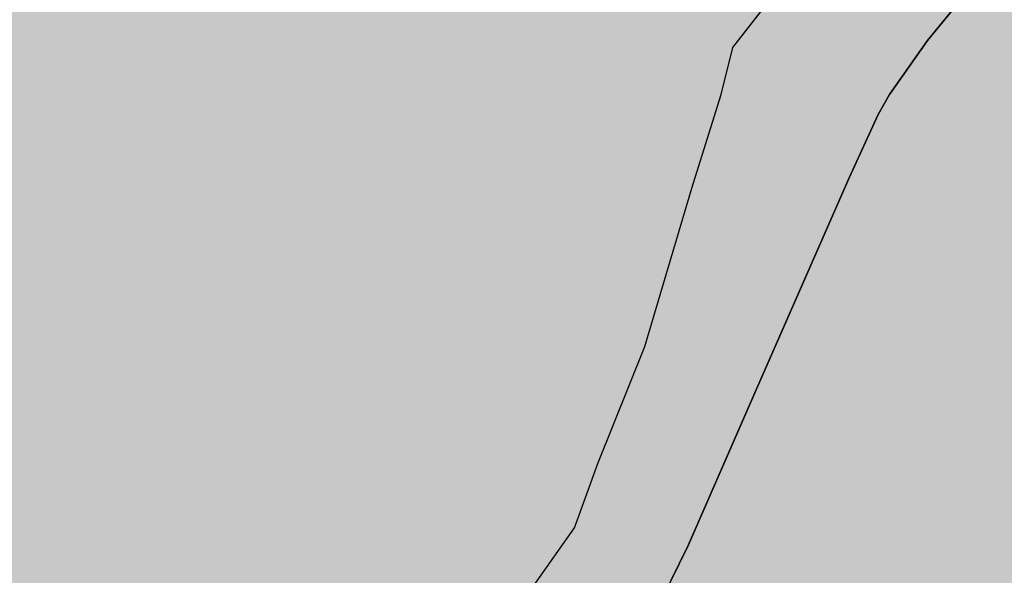
# Model space of a CAD drawing. Units: millimetres. Extents: x 95251 to 122897, y 93743 to 123137.
# Drawn here: x 109186 to 109226, y 94470 to 94493 of the extents above; entities that cross this region are included whole.
import ezdxf

# ---------------------------------------------------------------- set-up
doc = ezdxf.new("R2010")
doc.units = ezdxf.units.MM
for name, color, linetype in [('PARK', 3, 'Continuous'), ('RESI', 2, 'Continuous'), ('roadm', 8, 'Continuous'), ('WATERBODIES', 4, 'Continuous')]:
    doc.layers.add(name, color=color, linetype=linetype)

msp = doc.modelspace()

# ---------------------------------------------------------------- hatches: boundary and pattern name
at = {"layer": 'PARK'}
h = msp.add_hatch(color=256, dxfattribs=at)
edge = h.paths.add_edge_path()
edge.add_line((109086.2722684368, 94262.41433530007), (109089.6376587887, 94267.69471792664))
edge.add_line((109089.6376587887, 94267.69471792664), (109092.5222536695, 94272.25498800939))
edge.add_line((109092.5222536695, 94272.25498800939), (109096.6086592857, 94283.29564600695))
edge.add_line((109096.6086592857, 94283.29564600695), (109099.4932541668, 94290.73605377768))
edge.add_line((109099.4932541668, 94290.73605377768), (109103.820235459, 94300.57670648707))
edge.add_line((109103.820235459, 94300.57670648707), (109108.8682320157, 94308.49716324483))
edge.add_line((109108.8682320157, 94308.49716324483), (109113.7551923404, 94316.57026698798))
edge.add_line((109113.7551923404, 94316.57026698798), (109119.5243821023, 94326.41091969679))
edge.add_line((109119.5243821023, 94326.41091969679), (109125.7741893945, 94336.25149428632))
edge.add_line((109125.7741893945, 94336.25149428632), (109132.0241746272, 94345.61201988727))
edge.add_line((109132.0241746272, 94345.61201988727), (109139.4759705957, 94351.13238794717))
edge.add_line((109139.4759705957, 94351.13238794717), (109149.5719637088, 94358.81285927075))
edge.add_line((109149.5719637088, 94358.81285927075), (109158.5446178872, 94366.6585549416))
edge.add_line((109158.5446178872, 94366.6585549416), (109168.4002132658, 94375.05906068732))
edge.add_line((109168.4002132658, 94375.05906068732), (109173.929005293, 94379.13935990345))
edge.add_line((109173.929005293, 94379.13935990345), (109175.6117894389, 94380.57942874653))
edge.add_line((109175.6117894389, 94380.57942874653), (109176.573202439, 94381.539448602))
edge.add_line((109176.573202439, 94381.539448602), (109178.2559865852, 94384.17967897502))
edge.add_line((109178.2559865852, 94384.17967897502), (109182.8231876714, 94392.10013573282))
edge.add_line((109182.8231876714, 94392.10013573282), (109186.188578023, 94397.3804402381))
edge.add_line((109186.188578023, 94397.3804402381), (109188.3519796988, 94403.38077916477))
edge.add_line((109188.3519796988, 94403.38077916477), (109192.19798758, 94414.9014861515))
edge.add_line((109192.19798758, 94414.9014861515), (109195.1448616672, 94424.90876937182))
edge.add_line((109195.1448616672, 94424.90876937182), (109196.3468503429, 94431.14917185268))
edge.add_line((109196.3468503429, 94431.14917185268), (109196.587248078, 94434.50935852682))
edge.add_line((109196.587248078, 94434.50935852682), (109195.8660548726, 94439.78966303226))
edge.add_line((109195.8660548726, 94439.78966303226), (109195.6256571374, 94446.51011450103))
edge.add_line((109195.6256571374, 94446.51011450103), (109195.8660548726, 94448.91020319954))
edge.add_line((109195.8660548726, 94448.91020319954), (109197.3082633431, 94451.79041900656))
edge.add_line((109197.3082633431, 94451.79041900656), (109201.8756423701, 94461.87097902906))
edge.add_line((109201.8756423701, 94461.87097902906), (109206.7060175873, 94469.95322284214))
edge.add_line((109206.7060175873, 94469.95322284214), (109208.3886237926, 94472.35338966097))
edge.add_line((109208.3886237926, 94472.35338966097), (109209.3502147331, 94474.99354191337))
edge.add_line((109209.3502147331, 94474.99354191337), (109211.2732186738, 94479.79387555135))
edge.add_line((109211.2732186738, 94479.79387555135), (109213.1964005545, 94486.274263465))
edge.add_line((109213.1964005545, 94486.274263465), (109214.3982112901, 94490.11449912819))
edge.add_line((109214.3982112901, 94490.11449912819), (109214.8790067604, 94492.03453883893))
edge.add_line((109214.8790067604, 94492.03453883893), (109216.5616129659, 94494.1947202241))
edge.add_line((109216.5616129659, 94494.1947202241), (109218.4847948471, 94496.11483805513))
edge.add_line((109218.4847948471, 94496.11483805513), (109225.9365908148, 94504.75532923461))
edge.add_line((109225.9365908148, 94504.75532923461), (109236.9939969285, 94516.75608520862))
edge.add_line((109236.9939969285, 94516.75608520862), (109238.343477318, 94518.39220398782))
edge.add_arc((109071.0110190883, 94500.49877699972), 168.2864412439992, 6.103637920303574, 16.99448571451446)
edge.add_arc((109639.5083633488, 94676.15481151917), 426.7308584961388, 188.5344758534076, 197.2395809546829, ccw=False)
edge.add_arc((109309.5857457573, 94621.82410534259), 92.52152902490084, 148.0815809533558, 185.5810537824784, ccw=False)
edge.add_arc((109139.6285693995, 94701.5031349525), 96.46126095984809, 341.4033584307339, 368.6081020371736)
edge.add_arc((109183.0462932216, 94711.23717976024), 52.16941301806067, 5.173049491504978, 13.38663945961472)
edge.add_arc((109197.1660325268, 94717.80572913642), 37.04426360247528, 8.553609250640703, 89.81734298948169)
edge.add_line((109197.2841281883, 94754.84980449625), (109179.9064489739, 94752.64544383147))
edge.add_arc((109181.5603349826, 94740.57320066044), 12.1850069392813, 97.80090563016152, 186.9510969709289)
edge.add_line((109169.4648901853, 94739.09854501736), (109173.100739406, 94710.72677399081))
edge.add_arc((109133.8636442822, 94702.67009178175), 40.05570823205763, -68.32792102473098, 11.603451513095592, ccw=False)
edge.add_arc((109159.2608171759, 94635.59393161135), 31.67960972568786, 109.5575156678248, 191.3102285051973)
edge.add_line((109128.1964361661, 94629.38088848826), (109135.778206727, 94570.21774797578))
edge.add_arc((109082.3140115283, 94565.52576695342), 53.66968282155806, -6.480298536444309, 5.015388897414709, ccw=False)
edge.add_arc((108792.9204069226, 94569.22550347599), 342.8592355995657, 262.7544547041688, 358.3692744939858, ccw=False)
edge.add_line((108749.6783688876, 94229.10408165357), (108726.4965504561, 94143.95569307715))
edge.add_arc((108759.8139779743, 94138.40360368599), 33.77686594450098, 170.5390417948352, 225.676369054926)
edge.add_arc((108756.0491939838, 94141.73980828165), 33.90742985613518, 234.1978075001975, 299.0124097525571)
edge.add_arc((108788.447239435, 94085.7628102293), 30.78106901209913, 12.447507613305788, 121.2164297378342, ccw=False)
edge.add_arc((108883.171161701, 94107.9401652739), 66.50801985507543, 193.5147591639585, 201.7392883792839)
edge.add_arc((108883.171161701, 94107.9401652739), 66.5080198550764, 201.7392883792839, 216.3967820239221)
edge.add_line((108829.6370524876, 94068.47605682362), (108837.6122179413, 94088.9764248318))
edge.add_line((108837.6122179413, 94088.9764248318), (108839.8334503082, 94093.93713935956))
edge.add_line((108839.8334503082, 94093.93713935956), (108841.5160565136, 94098.97745843125))
edge.add_line((108841.5160565136, 94098.97745843125), (108842.7180451893, 94100.89757626224))
edge.add_line((108842.7180451893, 94100.89757626224), (108844.8814468651, 94102.81769409326))
edge.add_line((108844.8814468651, 94102.81769409326), (108848.9678524822, 94105.69783178021))
edge.add_line((108848.9678524822, 94105.69783178021), (108860.9870274768, 94114.33840107988))
edge.add_line((108860.9870274768, 94114.33840107988), (108869.1600166497, 94120.33874000653))
edge.add_line((108869.1600166497, 94120.33874000653), (108872.7656267957, 94123.45894124696))
edge.add_line((108872.7656267957, 94123.45894124696), (108876.1310171471, 94125.85902994551))
edge.add_line((108876.1310171471, 94125.85902994551), (108881.1790137034, 94127.53916234271))
edge.add_line((108881.1790137034, 94127.53916234271), (108890.7942113474, 94130.6593635832))
edge.add_line((108890.7942113474, 94130.6593635832), (108897.0441965803, 94133.29951583597))
edge.add_line((108897.0441965803, 94133.29951583597), (108901.6113976668, 94134.49959924538))
edge.add_line((108901.6113976668, 94134.49959924538), (108903.294181813, 94135.219633667))
edge.add_line((108903.294181813, 94135.219633667), (108904.7363902831, 94135.69968265475))
edge.add_line((108904.7363902831, 94135.69968265475), (108908.3421783699, 94138.81988389535))
edge.add_line((108908.3421783699, 94138.81988389535), (108925.1687742459, 94152.26063059224))
edge.add_line((108925.1687742459, 94152.26063059224), (108929.6114169209, 94155.51238634823))
edge.add_line((108929.6114169209, 94155.51238634823), (108932.9768072719, 94157.91247504645))
edge.add_line((108932.9768072719, 94157.91247504645), (108934.4190157423, 94159.1125584559))
edge.add_line((108934.4190157423, 94159.1125584559), (108935.380606683, 94161.51272527484))
edge.add_line((108935.380606683, 94161.51272527484), (108938.7459970344, 94169.19319659901))
edge.add_line((108938.7459970344, 94169.19319659901), (108941.3901941804, 94176.15363350137))
edge.add_line((108941.3901941804, 94176.15363350137), (108942.5920049155, 94178.79378575413))
edge.add_line((108942.5920049155, 94178.79378575413), (108944.2747890616, 94180.23385459739))
edge.add_line((108944.2747890616, 94180.23385459739), (108948.3611946792, 94182.39395786278))
edge.add_line((108948.3611946792, 94182.39395786278), (108962.7839911432, 94189.83444375254))
edge.add_line((108962.7839911432, 94189.83444375254), (109003.9679844846, 94212.29573668628))
edge.add_line((109003.9679844846, 94212.29573668628), (109050.1213246428, 94233.65709638159))
edge.add_line((109050.1213246428, 94233.65709638159), (109053.9673325239, 94235.57713609243))
edge.add_line((109053.9673325239, 94235.57713609243), (109058.2941358754, 94237.25726848973))
edge.add_line((109058.2941358754, 94237.25726848973), (109060.6979352863, 94238.69733733295))
edge.add_line((109060.6979352863, 94238.69733733295), (109063.5825301675, 94240.85751871807))
edge.add_line((109063.5825301675, 94240.85751871807), (109069.3517199302, 94246.13782322366))
edge.add_line((109069.3517199302, 94246.13782322366), (109079.7820634096, 94255.45397651773))
edge.add_line((109079.7820634096, 94255.45397651773), (109086.2722684368, 94262.41433530007))
h = msp.add_hatch(color=256, dxfattribs=at)
edge = h.paths.add_edge_path()
edge.add_arc((109425.8795919103, 94203.9769759259), 288.1691151002006, 169.2782095737339, 182.8384042795805, ccw=False)
edge.add_arc((109325.7284004659, 94237.47533589872), 184.0891085052343, 141.0705652161589, 173.7276116332679, ccw=False)
edge.add_arc((108977.3977459876, 94517.41097693899), 262.7879122257039, 321.3126589336763, 344.4972696598705)
edge.add_arc((109071.0110190883, 94500.49877699964), 168.2864412440055, 341.5255563469942, 364.2861078050635)
edge.add_line((109238.826810932, 94513.07599109724), (109236.175826102, 94509.6350330546))
edge.add_line((109236.175826102, 94509.6350330546), (109225.5639832222, 94495.62510215497))
edge.add_line((109225.5639832222, 94495.62510215497), (109222.8519907121, 94492.32866161178))
edge.add_line((109222.8519907121, 94492.32866161178), (109221.3051531757, 94490.11848326126))
edge.add_line((109221.3051531757, 94490.11848326126), (109220.8334326754, 94489.2943926556))
edge.add_line((109220.8334326754, 94489.2943926556), (109219.6543983355, 94486.70431548852))
edge.add_line((109219.6543983355, 94486.70431548852), (109215.8811681552, 94478.10999338455))
edge.add_line((109215.8811681552, 94478.10999338455), (109213.0513789753, 94471.63483952415))
edge.add_line((109213.0513789753, 94471.63483952415), (109206.3008468671, 94457.89020502227))
edge.add_line((109206.3008468671, 94457.89020502227), (109202.763565907, 94450.23770075057))
edge.add_line((109202.763565907, 94450.23770075057), (109202.056074127, 94448.35398695992))
edge.add_line((109202.056074127, 94448.35398695992), (109201.5843536266, 94447.4121691246))
edge.add_line((109201.5843536266, 94447.4121691246), (109201.4663790164, 94446.70580574824))
edge.add_line((109201.4663790164, 94446.70580574824), (109201.7023282368, 94445.64618256345))
edge.add_line((109201.7023282368, 94445.64618256345), (109201.9380995166, 94440.11284654097))
edge.add_line((109201.9380995166, 94440.11284654097), (109202.1674649353, 94432.25605779368))
edge.add_line((109202.1674649353, 94432.25605779368), (109201.695744435, 94427.54681237727))
edge.add_line((109201.695744435, 94427.54681237727), (109200.7524813751, 94422.24893081405))
edge.add_line((109200.7524813751, 94422.24893081405), (109198.3942347548, 94414.36105020341))
edge.add_line((109198.3942347548, 94414.36105020341), (109195.546295635, 94405.919453202))
edge.add_line((109195.546295635, 94405.919453202), (109192.0090146749, 94397.91376724213))
edge.add_line((109192.0090146749, 94397.91376724213), (109185.8775378743, 94386.0230045921))
edge.add_line((109185.8775378743, 94386.0230045921), (109181.0432479642, 94378.25277309083))
edge.add_line((109181.0432479642, 94378.25277309083), (109179.628264404, 94376.36905930022))
edge.add_line((109179.628264404, 94376.36905930022), (109177.3534719198, 94374.51667173325))
edge.add_line((109177.3534719198, 94374.51667173325), (109169.8071894992, 94367.45288172858))
edge.add_line((109169.8071894992, 94367.45288172858), (109147.0162030351, 94344.21476094548))
edge.add_line((109147.0162030351, 94344.21476094548), (109139.4699206149, 94336.9154383621))
edge.add_line((109139.4699206149, 94336.9154383621), (109134.021557734, 94331.41983442495))
edge.add_line((109134.021557734, 94331.41983442495), (109131.191768554, 94328.82975725782))
edge.add_line((109131.191768554, 94328.82975725782), (109124.4709525239, 94322.11914894152))
edge.add_line((109124.4709525239, 94322.11914894152), (109123.2917402435, 94321.05952575669))
edge.add_line((109123.2917402435, 94321.05952575669), (109122.8201976838, 94319.88225346281))
edge.add_line((109122.8201976838, 94319.88225346281), (109111.4848483707, 94298.11818383523))
edge.add_line((109111.4848483707, 94298.11818383523), (109110.5415853108, 94296.94083342106))
edge.add_line((109110.5415853108, 94296.94083342106), (109109.4803476404, 94295.17492497986))
edge.add_line((109109.4803476404, 94295.17492497986), (109108.5370845806, 94293.40893841877))
edge.add_line((109108.5370845806, 94293.40893841877), (109108.4192879109, 94292.11393889536))
edge.add_line((109108.4192879109, 94292.11393889536), (109108.4192879109, 94289.87704341653))
edge.add_line((109108.4192879109, 94289.87704341653), (109106.2898728872, 94270.3735397046))
edge.add_line((109106.2898728872, 94270.3735397046), (109105.7001777772, 94264.8402036838))
edge.add_line((109105.7001777772, 94264.8402036838), (109105.5671350702, 94261.78193702947))
edge.add_line((109105.5671350702, 94261.78193702947), (109104.7569147172, 94260.3664908466))
edge.add_line((109104.7569147172, 94260.3664908466), (109103.8136516572, 94259.30686766167))
edge.add_line((109103.8136516572, 94259.30686766167), (109102.3988460377, 94257.89414090903))
edge.add_line((109102.3988460377, 94257.89414090903), (109097.8003274071, 94252.47853211581))
edge.add_line((109097.8003274071, 94252.47853211581), (109087.8324515173, 94241.21898115365))
edge.add_line((109087.8324515173, 94241.21898115365), (109078.989160147, 94232.97784073504))
edge.add_line((109078.989160147, 94232.97784073504), (109077.0200153346, 94231.4047921858))
edge.add_line((109077.0200153346, 94231.4047921858), (109076.334440137, 94230.76951542267))
edge.add_line((109076.334440137, 94230.76951542267), (109074.1548702369, 94229.68140019158))
edge.add_line((109074.1548702369, 94229.68140019158), (109070.9713351671, 94228.62177700679))
edge.add_line((109070.9713351671, 94228.62177700679), (109059.2592856282, 94223.63551715428))
edge.add_line((109059.2592856282, 94223.63551715428), (109007.8913965218, 94203.67594737516))
edge.add_line((109007.8913965218, 94203.67594737516), (108966.5944109063, 94183.50029696108))
edge.add_line((108966.5944109063, 94183.50029696108), (108950.204837116, 94175.37688377235))
edge.add_line((108950.204837116, 94175.37688377235), (108948.4361076656, 94174.31726058747))
edge.add_line((108948.4361076656, 94174.31726058747), (108947.3750479361, 94173.49316998168))
edge.add_line((108947.3750479361, 94173.49316998168), (108946.9033274358, 94172.90453383469))
edge.add_line((108946.9033274358, 94172.90453383469), (108945.8150427969, 94170.37531235053))
edge.add_line((108945.8150427969, 94170.37531235053), (108941.0985495558, 94159.1909130752))
edge.add_line((108941.0985495558, 94159.1909130752), (108940.5090323859, 94157.54265374418))
edge.add_line((108940.5090323859, 94157.54265374418), (108939.9786222426, 94156.08598590165))
edge.add_line((108939.9786222426, 94156.08598590165), (108937.2881297917, 94154.07020825747))
edge.add_line((108937.2881297917, 94154.07020825747), (108919.130004492, 94140.41345904618))
edge.add_line((108919.130004492, 94140.41345904618), (108909.8149926216, 94133.34966904219))
edge.add_line((108909.8149926216, 94133.34966904219), (108901.7971676412, 94127.34534598168))
edge.add_line((108901.7971676412, 94127.34534598168), (108894.4508904416, 94123.15161614984))
edge.add_line((108894.4508904416, 94123.15161614984), (108883.9568442321, 94117.02964398125))
edge.add_line((108883.9568442321, 94117.02964398125), (108876.1746125914, 94112.673580253))
edge.add_line((108876.1746125914, 94112.673580253), (108872.0180983832, 94109.9402305321))
edge.add_line((108872.0180983832, 94109.9402305321), (108855.7464992027, 94100.52181781903))
edge.add_line((108855.7464992027, 94100.52181781903), (108853.1524813026, 94098.99128571697))
edge.add_line((108853.1524813026, 94098.99128571697), (108852.5627861921, 94098.75583125815))
edge.add_line((108852.5627861921, 94098.75583125815), (108851.8552944119, 94097.69628619355))
edge.add_line((108851.8552944119, 94097.69628619355), (108851.3837518521, 94096.28348132019))
edge.add_line((108851.3837518521, 94096.28348132019), (108843.7077507423, 94076.21102776646))
edge.add_line((108843.7077507423, 94076.21102776646), (108837.2028273065, 94059.77272219564))
edge.add_arc((108874.4999414922, 94099.90960994255), 54.79091607725166, 227.1002938071219, 291.5514958762196)
edge.add_arc((108870.3100623308, 94110.48453549537), 66.16562533500009, 291.562225557906, 343.266156295474)
edge.add_arc((109015.6145902143, 94076.00384862379), 83.38095084234281, 160.1320970021094, 169.335797120207, ccw=False)
edge.add_arc((109015.6145902142, 94076.00384862375), 83.38095084233001, 153.5931359341955, 160.1320970020745, ccw=False)
edge.add_arc((109022.9211203598, 94072.75562447356), 91.37036327486501, 55.77696681808112, 153.8064818299237, ccw=False)
edge.add_arc((109101.6781730469, 94180.79658763629), 42.48199798781496, 229.8907321814168, 309.4549963092583)
edge.add_arc((109087.6379972752, 94179.14564465055), 51.52015527652326, 322.7980658497027, 371.8292535837465)
at = {"layer": 'RESI'}
msp.add_hatch(color=256, dxfattribs=at).paths.add_polyline_path([(109850.4796795903, 94955.75129656232), (109905.678931946, 94927.38215604109), (109927.7626201636, 94924.69836214505), (109975.9388944538, 94909.28634461234), (109991.6131847998, 94870.49330922413), (110037.0728276502, 94851.04622662759), (110061.2683128658, 94840.6956921766), (110073.127878333, 94883.5409478141), (110094.8103696389, 94884.89243318282), (110133.8253322191, 94881.14398619921), (110139.5269803862, 94945.47221560724), (110144.6845966823, 95040.21566215603), (110098.3726964176, 95054.38154071476, 0.09724194151093159), (110064.4521277875, 95057.88667322832), (109862.7613502468, 95039.50104989337, -0.1552409478431819), (109820.7211624956, 95048.77486856095), (109744.721962323, 95118.22634615684), (109732.0490071712, 95090.4501533712), (109732.69674549, 95059.97309352536), (109716.0886627868, 95002.26704345504), (109561.7909919214, 95049.78529571473), (109593.5016542803, 95103.4200537677), (109464.4434970066, 95138.38510706188), (109439.5209425085, 95007.69525916353), (109505.7216399432, 94992.54375372852, -0.02338261874548236), (109506.5554171824, 94992.35292521975), (109541.1774163006, 94984.42890888576), (109519.6212025614, 94950.47892011155), (109525.3259837383, 94948.55507237329), (109525.3261135869, 94948.55527508199), (109656.9437349589, 94904.16905560043), (109646.3339705198, 94878.67196079763), (109518.5479232707, 94918.52104595937), (109511.2897097996, 94910.89107138466), (109493.9629816025, 94916.24885517781), (109492.138380412, 94913.6679316465), (109489.494183266, 94910.78779396006), (109488.2923725309, 94908.3876271413), (109487.104446013, 94907.00396114706), (109485.1673799144, 94899.26708697392), (109483.4845957686, 94893.02668449288), (109481.3211940928, 94883.6661588917), (109480.9680007836, 94879.43464914127), (109474.8309890656, 94873.58552074867), (109466.8983976287, 94867.10513283496), (109458.244612984, 94860.14477405167), (109452.163849251, 94856.35609776012), (109444.7120532834, 94852.99583296552), (109440.1446742563, 94850.83572970092), (109436.5390641101, 94849.3956608576), (109434.1352646992, 94848.43556288195), (109432.6527268195, 94846.21532918459), (109432.6424479544, 94846.21671468318), (109429.8082834071, 94842.91527294286), (109427.6448817313, 94839.07503728077), (109422.5968851745, 94832.35458581206), (109418.270081823, 94825.39422702968), (109413.4624830013, 94819.87385897037), (109410.57788812, 94814.83353989873), (109408.895103974, 94812.43345120024), (109406.7317022983, 94811.23336779082), (109403.3664898874, 94807.87318111653), (109397.7755965948, 94804.60666063211), (109396.5736079191, 94803.16659178892), (109395.1313994488, 94799.3263561268), (109393.4486153029, 94796.20615488657), (109391.0983455133, 94790.99126777092), (109387.1988080107, 94787.80564914054), (109384.5546108647, 94785.16549688794), (109380.948822778, 94782.28528108122), (109376.6220194266, 94780.36516325019), (109374.3385704432, 94778.0854821575), (109372.7758336048, 94773.40480446747), (109371.3336251344, 94769.32450525148), (109369.8378183559, 94765.5910373152), (109366.2856285776, 94763.56415175869), (109361.7182495503, 94760.68401407218), (109353.3050405827, 94756.60379297634), (109350.4204457015, 94754.6836751453), (109348.2570440257, 94753.00354274806), (109347.5358508203, 94751.08342491696), (109347.0550553499, 94747.00320382084), (109346.789923873, 94743.47138693923), (109344.145726727, 94730.75067466375), (109341.0209120515, 94721.63005637666), (109335.9729154944, 94706.5091772819), (109331.6235137092, 94690.52756925969), (109328.7389188069, 94679.72689661577), (109325.6139261907, 94672.0464252918), (109324.8929109258, 94667.7262187621), (109325.1333086609, 94666.52613535264), (109326.094721661, 94662.68589969065), (109327.5541304166, 94658.80034342989), (109326.3265782478, 94653.29365726437), (109325.3649873072, 94644.65316608491), (109322.6932093699, 94627.92402523106), (109321.7317963699, 94623.60374058124), (109321.4913986349, 94618.32343607575), (109321.73179637, 94613.2831170045), (109322.9336071052, 94606.32268010161), (109323.5525021269, 94597.67200457276), (109322.4644986144, 94595.86153970024), (109318.1260082834, 94594.5619876819), (109315.9626066077, 94593.60196782653), (109314.2800004022, 94592.40188441706), (109312.5972162562, 94589.04169774288), (109310.1934168453, 94585.44144751459), (109305.3226491146, 94577.38240541812), (109303.6398649686, 94573.06212076807), (109301.9572587631, 94569.22188510616), (109300.5150502928, 94567.54183082916), (109299.4774596115, 94565.98786125024), (109295.9476712655, 94564.42162958864), (109292.3420611194, 94562.50151175752), (109285.1304849464, 94558.18122710775), (109281.5248748004, 94556.02112384296), (109279.6018708597, 94554.58105499968), (109278.1594844489, 94553.14090803622), (109277.1980714488, 94550.02078491589), (109276.4768782435, 94547.14056910912), (109275.4410529994, 94542.71037279957), (109273.2169200344, 94540.96930759931), (109267.5826958653, 94541.1402301824), (109261.3328885726, 94541.62027917025), (109253.4002971346, 94541.62027917024), (109251.7175129886, 94540.66018119459), (109250.7560999886, 94539.22011235145), (109248.2919787182, 94533.79708213406), (109245.4073838367, 94528.99682661578), (109241.8017736914, 94523.23647312411), (109240.3593872801, 94520.83630630458), (109236.9939969287, 94516.75608520872), (109225.9365908149, 94504.7553292347), (109218.4847948469, 94496.11483805496), (109216.5616129659, 94494.19472022403), (109214.8790067604, 94492.03453883895), (109214.3982112901, 94490.11449912816), (109213.1964005548, 94486.27426346582), (109211.2732186738, 94479.79387555135), (109209.3502147331, 94474.99354191363), (109208.3886237926, 94472.35338966092), (109206.7060175871, 94469.953222842), (109201.8756423701, 94461.87097902904), (109197.308263343, 94451.79041900646), (109195.8660548726, 94448.91020319951), (109195.6256571374, 94446.51011450097), (109195.8660548726, 94439.78966303205), (109196.7560362504, 94433.2735552216), (109195.1448616672, 94424.90876937169), (109192.1979875801, 94414.90148615156), (109188.3519796989, 94403.38077916519), (109186.1588895676, 94397.29809732565), (109190.7719339941, 94395.5146987578), (109192.0090146749, 94397.91376724197), (109195.546295635, 94405.9194532021), (109198.3942347549, 94414.36105020408), (109200.7524813751, 94422.24893081395), (109201.6957444351, 94427.54681237722), (109202.1674649353, 94432.25605779384), (109201.9380995166, 94440.11284654174), (109201.7023282368, 94445.64618256336), (109201.393805077, 94447.03172769296), (109202.0560741268, 94448.35398695982), (109202.763565907, 94450.23770075054), (109206.3008468672, 94457.89020502236), (109213.0513789754, 94471.63483952446), (109215.8811684296, 94478.10999400711), (109219.6543983313, 94486.70431547922), (109221.0288629066, 94489.72370956534), (109222.8519907121, 94492.32866161177), (109225.563983222, 94495.62510215487), (109236.1758261157, 94509.63503307202), (109238.826810932, 94513.07599109724), (109240.8923193428, 94515.75700522409), (109245.2550666932, 94521.40814659598), (109246.3161264227, 94523.52723672494), (109249.6430816072, 94529.38156888912), (109253.2446420474, 94537.17319270979), (109254.9490920174, 94537.74043653715), (109256.2461009674, 94537.74043653716), (109263.6744087771, 94538.32907268412), (109273.4609632078, 94538.91770883116), (109277.0453984239, 94539.51416187666), (109277.7390649316, 94539.82196638975), (109280.6534997381, 94543.03831810062), (109287.1385444882, 94551.63264020739), (109296.6329204722, 94560.53999018969), (109299.8164555421, 94562.89461289784), (109301.1134644921, 94564.18969054146), (109304.1792028925, 94568.19249446134), (109314.791223713, 94580.67197137875), (109320.883690161, 94588.46665792746), (109324.8546536985, 94591.59693327398), (109326.9771290396, 94593.24519260642), (109330.4103900911, 94596.10168029118), (109330.8681558897, 94597.13026929679), (109330.9861304999, 94598.07208713198), (109330.39661333, 94605.37140971427), (109329.8069182195, 94611.84656357349), (109328.8452956816, 94619.5845807542), (109328.9933738486, 94621.80119373919), (109330.4081794683, 94633.57422916063), (109332.1763750968, 94646.03425413357), (109333.0016635465, 94654.27539455176), (109333.4733840468, 94657.33645875663), (109333.0016635465, 94659.10236719757), (109332.4121463766, 94663.45843092607), (109331.8848454043, 94665.43315244128), (109332.6376626467, 94668.46182996707), (109332.648095597, 94668.52085803037), (109333.0362393072, 94670.06535350812), (109337.4299999999, 94687.74199999975), (109339.9835323797, 94701.90084395658), (109339.969994935, 94701.81782140354), (109345.170486576, 94722.85834119853), (109346.8212414166, 94729.21576782691), (109349.1860718386, 94735.4280470147), (109350.2473095088, 94737.90039695238), (109350.4830807886, 94739.07766924644), (109350.8368266787, 94742.25646068067), (109351.3085471787, 94745.43517399098), (109351.940420249, 94749.85244654752), (109355.7890911992, 94752.73441845807), (109358.383109099, 94754.7358594779), (109362.9816277294, 94756.97275495711), (109368.4056127499, 94759.56283212382), (109370.6458847597, 94760.85783164715), (109371.4711732095, 94761.79972760259), (109373.8594917891, 94765.66261813958), (109376.5714842994, 94770.60731801482), (109378.0220861777, 94774.33216045509), (109379.2834768098, 94775.43429066073), (109381.7595200995, 94777.67118613947), (109388.834082019, 94783.32224939065), (109393.3148039802, 94786.85414439341), (109395.9088218802, 94788.97331264282), (109397.08785622, 94790.26831216617), (109397.9133226104, 94791.68111703917), (109398.6208143905, 94793.68247993903), (109400.5383021728, 94797.65856673026), (109401.6416057735, 94800.41269102777), (109409.1456443225, 94805.54652546068), (109411.1501450525, 94806.84160310413), (109412.9188745029, 94808.01887539834), (109414.4516547331, 94809.07849858335), (109415.394917793, 94810.13804364786), (109416.8099013535, 94811.9040302094), (109425.5352181132, 94823.55933840032), (109433.2423588256, 94834.45742692729), (109436.3553125269, 94839.11963041584), (109437.8408774559, 94839.75530849084), (109436.3079192854, 94838.81341253537), (109435.6006054459, 94837.98932192958), (109433.2423588258, 94834.45742692739), (109425.5352181137, 94823.55933840101), (109415.9790943172, 94810.79423530775), (109414.3655681757, 94808.9817995915), (109411.1501450524, 94806.8416031041), (109409.1456443228, 94805.5465254609), (109402.7785741828, 94801.19053985282), (109401.4815652328, 94800.0131894386), (109400.5383021729, 94797.65856673043), (109398.6208143905, 94793.68247993899), (109397.3813603758, 94790.17629463678), (109393.3148039798, 94786.8541443931), (109388.8340820209, 94783.32224939227), (109381.7595200995, 94777.67118613953), (109378.3146090767, 94774.55900069278), (109377.3967727492, 94772.72648626429), (109376.5714842994, 94770.60731801482), (109373.8594917893, 94765.66261813977), (109371.0239401077, 94761.0763682772), (109368.4056127498, 94759.56283212377), (109362.9816277285, 94756.97275495612), (109358.3831090991, 94754.73585947797), (109355.7890911989, 94752.73441845781), (109353.4308445787, 94750.9685100169), (109352.7233527986, 94750.26214664047), (109352.0160389591, 94749.43797791448), (109351.7800897387, 94748.73161453808), (109351.3085471792, 94745.43517399259), (109350.8368266786, 94742.25646068045), (109350.3887356161, 94738.22987529406), (109349.1860718386, 94735.42804701474), (109346.8212414166, 94729.21576782687), (109345.1704865764, 94722.85834119833), (109339.9699949352, 94701.81782140458), (109339.144528545, 94696.75539429976), (109338.3192400951, 94692.39933057169), (109337.8475195949, 94689.22061725771), (109337.1400278147, 94686.39508563187), (109333.036239306, 94670.06535350007), (109332.6376626436, 94668.46182994901), (109332.1264526471, 94665.56948070778), (109333.0016635466, 94659.10236719745), (109333.4733840469, 94657.33645875668), (109333.0016635465, 94654.27539455195), (109332.1763750968, 94646.03425413281), (109330.4081794682, 94633.57422915986), (109328.9933738486, 94621.80119373933), (109328.8753992384, 94620.0352071779), (109329.1111705182, 94617.44513001096), (109329.8069182195, 94611.84656357324), (109330.3966133299, 94605.37140971489), (109331.101272617, 94596.64641287175), (109329.0996043804, 94595.01110104777), (109326.9771290394, 94593.24519260625), (109324.8546536979, 94591.59693327347), (109322.6143816911, 94589.83094671486), (109320.8458301796, 94588.4182199606), (109314.7912237131, 94580.67197137885), (109304.1792028925, 94568.19249446131), (109300.5202523521, 94563.41515874212), (109296.6329204723, 94560.53999018975), (109287.1385444882, 94551.63264020742), (109280.6534997381, 94543.0383181006), (109278.4132277282, 94540.56596816305), (109277.4914870326, 94539.46141021332), (109275.5834385483, 94539.27089051934), (109273.4609632078, 94538.91770883113), (109263.6744087778, 94538.32907268421), (109254.5437512337, 94537.60553844005), (109254.2416002373, 94537.50498207833), (109253.5341084572, 94537.15172226993), (109252.472870787, 94535.50354105838), (109249.6430816071, 94529.38156888906), (109246.3161264227, 94523.52723672494), (109245.2550666933, 94521.40814659606), (109240.8923193428, 94515.75700522409), (109238.826810932, 94513.07599109724, -0.09963943087641139), (109230.624834098, 94447.17189480466, -0.05973403818160911), (109206.8436452441, 94389.30139054394), (109224.0707614835, 94382.64140386504, 0.01004424673120153), (109229.2847099098, 94392.6577332686), (109241.2258951158, 94420.43096803474), (109246.980323025, 94437.8141895834), (109249.8392958126, 94447.2545519946), (109253.1748014034, 94460.11491307631), (109255.2534436468, 94471.01608638873), (109257.1655431931, 94487.8104670897), (109257.5775304479, 94497.7717103971), (109254.8648461219, 94532.74445372385), (109256.5077923155, 94526.42380112724), (109261.7646171125, 94522.73848474644), (109264.6230957329, 94521.29757862544), (109278.7189454848, 94519.16444629399), (109291.3497031572, 94517.25302711486), (109296.9123649519, 94517.80794374425), (109302.071180387, 94520.6866765123), (109306.5767195344, 94520.74244158914), (109310.6537277702, 94518.69082366228), (109314.5381312105, 94512.52404650066), (109310.3704758891, 94502.03569908444), (109379.8403672001, 94491.52278401895), (109492.0741233052, 94474.5383905049), (109503.4, 94622.70000000003), (109622.8, 94822.4), (109774.0975245151, 94780.09596575485), (109790.8748404453, 94818.59512849638)])
at = {"layer": 'roadm'}
msp.add_hatch(color=256, dxfattribs=at).paths.add_polyline_path([(111295.618021647, 95376.65198609655), (111304.3826987684, 95408.72738398705), (111334.3664282414, 95408.15132379877), (111395.187, 95404.57599999999), (111444.307310118, 95414.17043405892), (111457.6661723716, 95416.69935771295), (111474.8811527, 95418.72245247598), (111483.3231930612, 95396.41261935545), (111482.3131291769, 95380.65095131751), (111479.5151513788, 95367.3062002902), (111478.4739238962, 95358.38859592733), (111477.2903915018, 95344.70711015958), (111496.5024786645, 95349.90700325735), (111521.4489682663, 95354.33782228251), (111519.0021418747, 95361.60447865732), (111518.7519722959, 95372.4335713202), (111510.7147790685, 95385.10936257047), (111518.5089970077, 95394.60830334145), (111523.0741504388, 95401.52741262836), (111525.8623583353, 95405.75419076017), (111540.2939159722, 95407.28444475385), (111584.4194835311, 95409.18224514303), (111585.1113246828, 95406.19446771807), (111587.365983536, 95402.05133021431), (111595.2355150916, 95395.6489479329), (111608.7483254339, 95394.77796192313), (111621.8252474904, 95396.08444093817), (111628.0471418317, 95396.66754519183), (111628.9034168767, 95398.4739849605), (111636.1199168767, 95394.6381849605), (111638.2549168767, 95390.05698496048), (111643.1159168767, 95384.83398496042), (111647.8919168767, 95382.43088496046), (111652.4027168767, 95381.06368496048), (111657.9432168767, 95380.67198496047), (111669.5419948345, 95384.1477651842), (111680.4272168768, 95384.07808496049), (111684.8544168768, 95385.5306849605), (111691.9220846936, 95389.16105777718), (111699.5798203345, 95396.73038452711), (111706.886466155, 95408.15510063786), (111711.7133557268, 95420.26583857539), (111713.8944168766, 95425.73798496029), (111731.4240348146, 95476.54027886795), (111758.0452236227, 95476.00275534908), (111800.7187575564, 95467.18451008608), (111817.9308348146, 95463.61767886793), (111851.1150055838, 95523.44419190112), (111904.5986957642, 95520.43851474699), (111941.368730521, 95518.43473491099), (111964.7678481221, 95522.77626158923), (112031.8055168768, 95535.57628496051), (112053.9187731001, 95537.53656885019), (112075.7386337915, 95512.01500879908), (112041.8754168767, 95465.20788496049), (112015.4358168769, 95430.71718496061), (111963.3672961608, 95357.60176748126), (111973.498901025, 95340.6559087217), (111922.3971720424, 95234.38307106064), (111914.6245854568, 95205.51050539674), (111920.6718353889, 95178.83717165094), (111939.5050804608, 95181.589786336), (111950.1455880945, 95176.53069678212), (111948.7282438642, 95135.60794290804), (111913.8526866073, 95122.25592820972), (111894.7797006373, 95119.05282269166), (111881.4081693097, 95121.7626514314), (111872.6373539441, 95090.29526783299), (111826.3629686193, 95085.24079258813), (111835.4789665206, 95061.04821603399), (111863.5898357251, 95062.47073921753), (111894.861787527, 95066.30038144135), (111945.4700475604, 95067.0499273437), (111936.6715932087, 95035.87122498985), (111941.4835955477, 95017.88182919189), (111943.4574001016, 94999.7418691836), (111951.0819056757, 94980.8132147706), (111952.955333943, 94967.6896118845), (111948.5170052132, 94945.78062392013), (111946.3044395024, 94897.87777259308), (111955.9998187681, 94875.30447679086), (112073.1863888885, 94833.02633523822), (112139.8968333316, 94808.19789209534), (112216.3990336311, 94757.12900220153), (112306.9587426043, 94683.71590391263), (112364.7152874211, 94632.05560030151), (112391.8712528858, 94615.48482932227), (112391.8551045144, 94694.8577522345), (112395.6506446037, 94738.4556946631), (112390.0651635635, 94811.72831653408), (112387.780146221, 94891.87831126284), (112397.6716060932, 94988.37948444224), (112425.2137266513, 95276.58353935835), (112685.5618111915, 95312.32877268958), (112682.1106, 95326.56770000007), (112680.102, 95618.35759999999), (112803.7672, 95620.9046), (112830.5343, 95621.4347), (113011.9999, 95625.01870000002), (113084.6799, 95688.95609999998), (113111.4023, 95728.74599999998), (113221.8975, 95784.71649999998), (113309.4499999995, 95979.00099999999), (113366.7607000005, 95980.79190000005), (113430.4122, 95983.94579999997), (113479.7340000031, 95994.70090000091), (113514.1589, 96002.34459999998), (113520.744, 96007.72709999997), (113536.1353, 96032.69549999999), (113548.5438, 96036.75099999997), (113617.6192999998, 96041.58679999987), (113707.4394999999, 96048.39469999998), (113750.3827, 96047.702), (113745.4296, 96078.21169999962), (113743.5364313859, 96095.61742591271), (113747.7473000001, 96108.60280000004), (113750.0784, 96115.081), (113760.191, 96123.22789999998), (113774.3072331177, 96129.79133273575), (113790.4585510161, 96131.7102590505), (113796.7879073223, 96132.05878804742), (113802.744855822, 96133.11850512806), (113814.6539258422, 96179.8408262109), (113811.9070073224, 96190.1170880476), (113806.3449, 96203.34310000001), (113763.4394, 96211.39939999998), (113770.4768, 96169.04669999998), (113721.072, 96163.15299999999), (113731.217, 96217.43609999999), (113739.241, 96250.36999999998), (113662.836, 96265.12599999999), (113674.5551034275, 96326.92211714156), (113682.4773535652, 96368.69701063649), (113687.2835010507, 96394.04035322653), (113651.7427078479, 96391.6875284227), (113652.0150138577, 96414.32623661029), (113638.073, 96419.075), (113647.8011972437, 96430.6173461313), (113627.8657251013, 96420.3229773669), (113607.8808328389, 96411.27518717073), (113612.7440879407, 96489.8793818184), (113622.5864345583, 96533.94676202947), (113648.0780232011, 96600.60850762836), (113668.1993265142, 96666.01431654602), (113534.0162944025, 96695.0535865202), (113509.8158030535, 96703.91927142837), (113493.2868405046, 96715.68341941676), (113442.8564074816, 96567.807427291), (113430.255519171, 96507.51538923879), (113419.7964797647, 96418.80199216199), (113397.3883000001, 96428.17579999984), (113380.9605000001, 96438.05589999989), (113369.2251, 96448.0171), (113352.4095999999, 96451.57450000002), (113335.8748471284, 96452.09341702682), (113287.2, 96453.621), (113276.1493950156, 96397.03546144904), (113244.876, 96321.90100000001), (113225.4249393994, 96314.16918859028), (113065.7658137465, 96398.55836395721), (113056.6526640568, 96404.14580544812), (112997.3017210038, 96420.94457501448), (112913.8670400109, 96242.31008804629), (112883.0408569352, 96141.9349855518), (112851.7655, 96052.69089999999), (112717.7944182746, 96015.2395630703), (112616.8431613796, 96010.41808153372), (112529.2752892093, 96008.88322406048), (112410.826135168, 96007.11696143523), (112365.98, 95836.93000000002), (112175.356, 95845.82899999998), (112170.2523720729, 95756.11899582464), (112034.6799168767, 95710.21128496047), (112049.4977168768, 95776.77348496063), (112060.2337168768, 95828.16398496051), (112041.9040168767, 95826.13898496046), (112014.4745168767, 95828.55798496048), (112058.3879168767, 95970.22308496047), (112049.7998168768, 95970.63348496045), (112028.0306168767, 95947.78568496047), (111998.6473168767, 95916.94658496047), (111946.2129168767, 95861.91448496049), (111808.7578168767, 95843.86968496047), (111773.0240168767, 95892.22398496047), (111781.8172168767, 95990.19438496049), (111725.5566168767, 95994.57298496047), (111705.1513168767, 95867.46988496048), (111750.6307168768, 95805.92778496047), (111770.4853168767, 95795.78168496047), (111761.9549168767, 95773.94468496031), (111755.8781168767, 95753.8385849605), (111697.5493168761, 95741.15098496004), (111639.2885168785, 95727.91668496082), (111624.7112244342, 95724.53829346188), (111597.5182847889, 95718.81729420662), (111568.0570027888, 95713.13058080939), (111544.6433697425, 95708.1288725938), (111518.7436336055, 95703.0468364854), (111509.3565016549, 95701.11129308362), (111478.6114964026, 95701.59541924538), (111428.471555557, 95694.69701592923), (111442.8356602025, 95655.48050254415), (111448.796482023, 95633.76828687542), (111419.5588870368, 95635.8263034478), (111334.5115623857, 95619.0340814811), (111301.8012654627, 95613.85606259348), (111283.0797730843, 95611.98134855105), (111217.6375526339, 95611.96802587592), (111189.2979075323, 95612.64901234947), (111169.7458, 95617.81289999999), (111205.0278, 95692.92809999996), (111226.7593, 95731.1087), (111220.8985, 95738.2795), (111156.8564, 95745.79590000001), (111149.5232, 95724.85209999999), (111122.7071, 95728.858), (111089.9023, 95703.8855), (111065.8296, 95655.72660000004), (111058.0228, 95619.82979999998), (110999.3099, 95630.55629999998), (110929.6173924307, 95663.84685697829), (110918.3547069244, 95670.06354480547), (110928.4923390052, 95714.82414893655), (110932.3662490792, 95751.31086127003), (110820.1900620506, 95755.75004411698), (110808.0198020738, 95711.98541033527), (110622.6930477626, 95707.34254131501), (110624.85689309, 95707.33421592566), (110590.0495196955, 95706.52474452269), (110590.0462553643, 95706.52466274373), (110563.8982004156, 95646.67624040094), (110547.5845082744, 95630.00875054378), (110535.8094945161, 95624.63011785642), (110519.5734064424, 95624.11286927706), (110491.056629164, 95629.54357047792), (110460.5467404545, 95641.90663975927), (110435.6699027668, 95653.29881571066), (110412.5984352122, 95667.39987198461), (110394.909329034, 95683.59075428097), (110378.455364999, 95703.19161986813), (110358.0861441733, 95729.43262785999), (110349.6930887912, 95742.80687452813), (110338.3681866881, 95764.83330062618), (110312.9826898067, 95802.62877100521), (110303.19445691, 95822.63017032844), (110293.0764176979, 95850.14685794356), (110274.5774025639, 95767.37422913635), (110269.6457873717, 95756.25000000001), (110270.3717862186, 95748.92436468204), (110271.8871590756, 95740.32436225333), (110269.8611996547, 95707.8085703384), (110275.4698932174, 95659.96800154481), (110215.554509215, 95664.3557736879), (110218.523794924, 95693.36485404591), (110228.3348738644, 95755.82759815284), (110212.2689695425, 95753.46696952183), (110208.9613744468, 95730.80492195832), (110182.4998394314, 95725.1394259498), (110171.6318057599, 95734.10985286531), (110151.313168565, 95734.10985286531), (110150.3681413948, 95719.94608107931), (110139.9726213083, 95715.22482381729), (110128.6319634446, 95724.19518720331), (110116.8187919957, 95718.0575400568), (110002.781420995, 95748.76686757858), (109973.4089033529, 95819.1219573076), (110005.492087514, 95879.10945025372), (109914.521666543, 95921.77539824338), (109916.8724662349, 95929.17288713696), (109936.0481501474, 96003.34988283145), (109950.3921844764, 96081.31573850666), (109960.2602490282, 96136.67667403253), (109950.5408179573, 96174.93774708414), (109935.0636708546, 96190.66047947324), (109873.5687165082, 96169.11841811828), (109726.9052835031, 96200.66125765252), (109741.7623180285, 96243.9181698792), (109753.6351288335, 96283.91532901031), (109752.8622052997, 96308.23105630044), (109769.2635858298, 96370.77561791678), (109630.8381103786, 96377.62658905839), (109582.3038958508, 96344.29486353238), (109561.073276879, 96318.44406229505), (109555.1551940298, 96302.24754082806), (109548.6226078561, 96267.69621542869), (109531.1426115438, 96210.33547513273), (109519.3080108225, 96154.05360640009), (109507.1583222595, 96103.86146500379), (109481.471842106, 96062.4802648752), (109447.7794494199, 96059.07247349474), (109366.8844319148, 96069.31096847837), (109343.9095946077, 96069.63990049908), (109298.4476583837, 96071.14136078117), (109287.453, 96061.481), (109250.3, 96072.69999999998), (109225.2866789725, 96090.54950636145), (109138.1436439313, 96108.20256926457), (109130.4338401561, 96119.74938391254), (109091.2964726932, 96137.5), (109042.9173192414, 96159.44219580249), (109010.52773986, 96165.10195136379), (109000, 96137.50000000003), (108994.4222464246, 96118.90402124744), (108987.4060600308, 96095.43086169419), (108975.0000000001, 96075.0000000001), (108962.2666146, 96051.53425663772), (108951.624795471, 96040.79232378448), (108952.4567466111, 96017.18253606085), (108948.0116056666, 96004.67147649747), (108927.1480345375, 95975.08853094892), (108995.6463995915, 95936.70136639706), (109011.5344445902, 95936.03074443084), (109015.263571379, 95921.81603015155), (109030.2966047462, 95910.73685020577), (109021.4231981799, 95895.81345832592), (109024.4787926255, 95883.66850394767), (109018.0822310928, 95869.1298599661), (108992.4834498753, 95887.41232485532), (108966.7546827343, 95869.17396238603), (108995.3411338561, 95854.58968496151), (108986.1268369811, 95827.55426364511), (108997.4692444282, 95820.10034695834), (108998.3285717273, 95800.63188856878), (108977.5969258246, 95785.1028718999), (108977.1474603884, 95764.68250453375), (108977.1036234537, 95753.91563049733), (108972.1959970429, 95742.3004763164), (108983.1702448856, 95727.36666556432), (109001.1663749821, 95710.46188974274), (109051.0861588167, 95682.93654772502), (109044.0475381821, 95657.60437734173), (109049.4555, 95605.92499999996), (109045.2602818865, 95582.83347705888), (109027.2748963672, 95554.89182205031), (109050.0368, 95546.0619), (109040.4322, 95515.60380000019), (109030.4765559314, 95480.68877692388), (109022.5335000001, 95474.29990000007), (109018.3424, 95471.557), (109016.9984, 95469.1293000001), (109013.725, 95457.69710000035), (109011.6403000003, 95451.17170000025), (109002.0559, 95420.09739999993), (108995.6432999999, 95405.06219999999), (108987.5987999998, 95381.56219999962), (108984.3287, 95368.75540000007), (108980.6013999999, 95359.26279999988), (108972.3038, 95332.72720000001), (108954.537, 95341.79000000005), (108946.26, 95343.44), (108941.9229, 95341.9115), (108934.9768, 95343.74), (108931.5036000001, 95344.65409999999), (108927.6838, 95344.9435), (108925.4331, 95342.47429999999), (108925.6128, 95339.60359999989), (108929.1396628574, 95323.4756436747), (108921.4804, 95324.15039999998), (108917.6599000003, 95325.23610000005), (108911.4082, 95326.72220000002), (108902.3173000001, 95303.97320000031), (108875.86, 95223.60000000002), (108842.97, 95238.70000000001), (108895.4124804821, 95399.89529866938), (108874.4447, 95403.99750000001), (108869.9216, 95395.8263), (108843.5097000001, 95402.28070000005), (108790.2133, 95408.98790000001), (108745.0159999999, 95301.28349999992), (108737.3495673308, 95274.22285554279), (108692.8048206082, 95292.50713137691), (108634.7637438299, 95315.75923971679), (108593.6587, 95363.0469), (108550.8624, 95249.53840000002), (108520.9344, 95238.6551), (108467.1245999999, 95249.0646), (108378.1110774451, 95289.06781485447), (108284.6117, 95331.08700000001), (108312.9455, 95529.76960000023), (108333.4076, 95615.48970000003), (108296.8488662287, 95728.69333641976), (108290.4915814433, 95737.84441495038), (108287.0040691695, 95736.49217849484), (108284.9026967107, 95734.38994621538), (108258.5947510835, 95658.19839127232), (108264.6110871363, 95571.36784932004), (108262.7167521128, 95502.82597359935), (108214.2781, 95508.6946), (108179.4125683135, 95283.9193402178), (108071.598, 95307.182), (108061.8316004259, 95236.17091640651), (108022.323, 95129.76799999994), (107985.7931555223, 94946.30501427103), (107957.743, 94816.08099999998), (107881.1570000001, 94607.00900000065), (107717.8636810985, 94196.6643761928), (107844.461999999, 94160.39899999986), (107885.2410000016, 94149.26499999972), (107968.9580000029, 94127.78699999915), (108385.3350000001, 94020.047), (108566.1829999999, 93991.35200000001), (108742.9809825823, 93912.71226495042), (109202.9403699302, 93839.62284794166), (109256.222494646, 93827.5627009219), (109304.7431009334, 93816.580300193), (109359.3594602691, 93972.89228505128), (109381.1136771324, 94035.15283954995), (109480.1543080452, 94318.60706073743), (109492.0741233052, 94474.53839050494), (109503.4, 94622.70000000003), (109622.8, 94822.4), (109774.0975245151, 94780.09596575485), (109790.874840442, 94818.59512849055), (109850.4796795903, 94955.7512965623), (109905.678931946, 94927.38215604107), (109927.7626201636, 94924.69836214506), (109975.9388944538, 94909.28634461232), (109991.6131847999, 94870.49330922413), (110037.0728276502, 94851.04622662759), (109974.3616118534, 94755.46006201814), (109872.1474026946, 94651.80500881549), (109782.7204420684, 94525.73012870527), (109888.0637646105, 94416.46643080788), (110041.2931843581, 94383.34098349664), (110035.6509617956, 94588.71159803508), (110041.8670868777, 94600.16467817426), (110123.7992649589, 94606.41022249484), (110129.4818297768, 94684.76276379968), (110107.8881973591, 94713.15138942293), (110106.7515705051, 94777.87758667464), (110122.9364836916, 94839.05733279251), (110154.6635916915, 94842.39130983913), (110226.823982686, 94829.48951967419), (110221.5994356882, 94911.03171924666), (110223.7774930099, 94917.12584081602), (110246.7716722556, 94951.46951212647), (110281.6912096785, 94942.61621700542), (110285.470482976, 94936.75971502664), (110312.0868237913, 94934.48821404933), (110317.7301880617, 94959.90401674744), (110329.2434876778, 94985.08744773071), (110327.8038075102, 94998.64082674141), (110332.7498, 95016.60800000008), (110338.7829, 95038.1265), (110405.9155, 95023.69780000001), (110415.5418011473, 95048.37277059784), (110437.9732615206, 95040.14404227551), (110478.2978278569, 95031.5224028148), (110485.8924266867, 95035.53996765063), (110520.2917330863, 95031.74561885963), (110499.874437214, 94907.09807320233), (110542.1312602096, 94894.53192726373), (110544.7226780317, 94889.06607253214), (110544.0054724274, 94883.31263183436), (110549.4747895387, 94876.55140622368), (110559.114988915, 94875.10955046651), (110569.9065660303, 94871.6542939225), (110582.8567147407, 94864.89076731684), (110627.704102762, 95014.03290583158), (110656.932017504, 95003.942634695), (110688.6351881966, 95183.06728513636), (110692.5912, 95183.0046), (110716.2404959567, 95244.01873484472), (110719.9709981316, 95276.22807665398), (110784.7673396937, 95321.53037322457), (110882.786, 95344.152), (110901.0025221502, 95341.53310052802), (110950.3193030121, 95334.33046620028), (111018.2929014614, 95328.32421378956), (111066.8190920007, 95323.62827704978), (111077.3304574333, 95356.21418991187), (111097.9810644083, 95353.3200903604), (111200.067672965, 95320.0359444455), (111209.9290767771, 95307.05108285387), (111217.7461423351, 95295.48619065894), (111223.7394947228, 95288.54609672652), (111228.0811363431, 95284.92938779556), (111233.7528429449, 95282.17807082497), (111239.3090808828, 95280.29306251055), (111244.9227552634, 95277.97422439622), (111251.5203346572, 95275.5105838818), (111264.823977241, 95272.9861599311), (111269.6264075251, 95285.8803642789)])
at = {"layer": 'WATERBODIES'}
h = msp.add_hatch(dxfattribs=at)
h.set_pattern_fill('DASH', color=256, scale=30, style=0)
h.set_pattern_definition([(0, (0, 0), (3.75, 3.75), [3.75, -3.75])])
h.paths.add_polyline_path([(109225.9365908149, 94504.7553292347), (109218.4847948469, 94496.11483805494), (109216.5616129658, 94494.19472022395), (109214.8790067604, 94492.0345388389), (109214.3982112901, 94490.11449912803), (109213.1964005546, 94486.27426346605), (109211.2732186739, 94479.79387555143), (109209.3502147332, 94474.99354191388), (109208.3886237927, 94472.35338966108), (109206.7060175872, 94469.95322284203), (109201.8756423701, 94461.87097902903), (109197.3082633433, 94451.79041900685), (109195.8660548726, 94448.91020319959), (109195.6256571374, 94446.51011450074), (109195.8660548726, 94439.78966303213), (109196.587248078, 94434.50935852686), (109196.3468503429, 94431.14917185267), (109195.1448616672, 94424.90876937186), (109192.1979875801, 94414.90148615187), (109188.3519796988, 94403.38077916489), (109186.188578023, 94397.38044023808), (109182.8231876714, 94392.10013573278), (109178.2559865852, 94384.17967897492), (109176.573202439, 94381.53944860202), (109175.6117894389, 94380.57942874644), (109173.929005293, 94379.1393599034), (109168.4002132659, 94375.0590606874), (109158.5446178874, 94366.65855494178), (109149.5719637087, 94358.8128592707), (109139.4759705955, 94351.13238794703), (109132.0241746272, 94345.61201988724), (109125.7741893949, 94336.2514942865), (109119.5243821022, 94326.41091969673), (109113.7551923402, 94316.57026698829), (109108.868232016, 94308.49716324528), (109103.8202354591, 94300.5767064872), (109099.4932541666, 94290.7360537771), (109096.6086592858, 94283.29564600675), (109092.5222536695, 94272.2549880093), (109089.6376587938, 94267.69471793347), (109086.2722684367, 94262.41433530001), (109079.7820634097, 94255.45397651786), (109069.3517199305, 94246.13782322394), (109063.5825301675, 94240.85751871804), (109060.6979352863, 94238.69733733292), (109058.2941358754, 94237.25726848973), (109053.9673325239, 94235.57713609246), (109050.1213246432, 94233.65709638181), (109003.9679844846, 94212.29573668627), (108962.7839911431, 94189.83444375242), (108948.3611946785, 94182.39395786256), (108944.2747890616, 94180.23385459742), (108942.5920049155, 94178.7937857541), (108941.3901941804, 94176.15363350138), (108938.7459970344, 94169.19319659894), (108935.3806066831, 94161.51272527523), (108934.4190157423, 94159.11255845593), (108932.9768072718, 94157.91247504634), (108929.611416921, 94155.51238634835), (108925.168774246, 94152.26063059235), (108908.3421783695, 94138.81988389503), (108904.7363902831, 94135.69968265473), (108903.294181813, 94135.21963366693), (108901.6113976668, 94134.49959924539), (108897.0441965803, 94133.29951583597), (108890.7942113473, 94130.65936358314), (108881.1790137189, 94127.53916234798), (108876.1310171471, 94125.85902994555), (108872.7656267956, 94123.45894124689), (108869.1600166498, 94120.33874000661), (108860.987027477, 94114.33840107985), (108848.9678524806, 94105.69783177906), (108844.8814468651, 94102.81769409332), (108842.7180451893, 94100.89757626223), (108841.5160565136, 94098.97745843125), (108839.8334503082, 94093.93713935954), (108837.6122179411, 94088.97642483145), (108829.631891049, 94068.46278921275, 0.05273463811218097), (108837.2028273065, 94059.77272219564), (108843.7077507425, 94076.21102776693), (108851.3837518521, 94096.28348131992), (108851.855294412, 94097.69628619358), (108852.5627861921, 94098.75583125814), (108853.1524813027, 94098.99128571697), (108855.7464992354, 94100.52181783834), (108872.0180983834, 94109.94023053224), (108876.1746125915, 94112.67358025299), (108883.9568442316, 94117.02964398077), (108894.4508904409, 94123.15161614932), (108901.7971676412, 94127.34534598165), (108909.8149926218, 94133.34966904235), (108919.130004506, 94140.41345905678), (108937.2881298548, 94154.07020830477), (108939.5657693261, 94155.77666718223), (108940.0374898261, 94156.24765421987), (108940.5090323861, 94157.5426537445), (108941.0985495558, 94159.19091307546), (108945.8150427972, 94170.37531235057), (108946.9033274358, 94172.90453383469), (108947.3750479361, 94173.49316998168), (108948.4361076657, 94174.31726058749), (108950.2048371162, 94175.3768837724), (108966.5944109477, 94183.50029698128), (109007.8913965217, 94203.67594737514), (109059.2592856285, 94223.63551715446), (109070.9713351672, 94228.6217770068), (109074.1548702369, 94229.68140019158), (109076.0413963569, 94230.62321802683), (109077.2206086372, 94231.56503586198), (109078.989160147, 94232.97784073508), (109087.8324515173, 94241.21898115364), (109097.8003274067, 94252.47853211523), (109102.3988460377, 94257.89414090906), (109103.8136516571, 94259.30686766161), (109104.7569147172, 94260.36649084656), (109105.2286352174, 94261.19058145225), (109105.5823811075, 94262.13239928751), (109105.7001777772, 94264.84020368358), (109106.289872887, 94270.37353970569), (109108.4192879109, 94289.87704341648), (109108.4192879109, 94292.1139388953), (109108.5370845806, 94293.40893841875), (109109.4803476404, 94295.17492497973), (109110.5415853108, 94296.94083342107), (109111.4848483706, 94298.11818383519), (109122.8201976838, 94319.88225346275), (109123.2917402435, 94321.05952575667), (109124.4709525238, 94322.11914894145), (109131.1917685539, 94328.82975725776), (109134.021557734, 94331.4198344249), (109139.4699206146, 94336.91543836187), (109147.016203035, 94344.21476094543), (109169.807189499, 94367.45288172842), (109177.3534719198, 94374.51667173325), (109179.6282644039, 94376.36905930018), (109181.0432479643, 94378.25277309102), (109185.8775378744, 94386.02300459213), (109192.0090146749, 94397.91376724197), (109195.546295635, 94405.91945320209), (109198.3942347549, 94414.36105020369), (109200.7524813751, 94422.24893081408), (109201.695744435, 94427.54681237722), (109202.1674649353, 94432.25605779364), (109201.9380995166, 94440.11284654046), (109201.7023282368, 94445.64618256345), (109201.4663790164, 94446.70580574822), (109201.5843536265, 94447.41216912452), (109202.0560741269, 94448.35398695993), (109202.7635659071, 94450.23770075075), (109206.3008468669, 94457.89020502214), (109213.0513789754, 94471.63483952424), (109215.8811681569, 94478.10999338877), (109219.6543983359, 94486.7043154888), (109220.8334326754, 94489.29439265553), (109221.3051531758, 94490.11848326126), (109222.8519907121, 94492.32866161183), (109225.5639832221, 94495.62510215488), (109236.1758261026, 94509.63503305492), (109238.826810932, 94513.07599109724, 0.007930637450990992), (109238.343477318, 94518.39220398784), (109236.9939969283, 94516.75608520838)])

# ---------------------------------------------------------------- linework, layer by layer
at = {"layer": 'PARK'}
for points in [[(109225.5639832222, 94495.62510215497), (109222.8519907121, 94492.32866161178), (109221.3051531757, 94490.11848326126), (109220.8334326754, 94489.2943926556), (109219.6543983355, 94486.70431548852), (109215.8811681552, 94478.10999338455), (109213.0513789753, 94471.63483952415), (109206.3008468671, 94457.89020502227), (109202.763565907, 94450.23770075057), (109202.056074127, 94448.35398695992), (109201.5843536266, 94447.4121691246), (109201.4663790164, 94446.70580574824), (109201.7023282368, 94445.64618256345), (109201.9380995166, 94440.11284654097), (109202.1674649353, 94432.25605779368), (109201.695744435, 94427.54681237727), (109200.7524813751, 94422.24893081405), (109198.3942347548, 94414.36105020341), (109195.546295635, 94405.919453202), (109192.0090146749, 94397.91376724213)], [(109186.188578023, 94397.3804402381), (109188.3519796988, 94403.38077916477), (109192.19798758, 94414.9014861515), (109195.1448616672, 94424.90876937182), (109196.3468503429, 94431.14917185268), (109196.587248078, 94434.50935852682), (109195.8660548726, 94439.78966303226), (109195.6256571374, 94446.51011450103), (109195.8660548726, 94448.91020319954), (109197.3082633431, 94451.79041900656), (109201.8756423701, 94461.87097902906), (109206.7060175873, 94469.95322284214), (109208.3886237926, 94472.35338966097), (109209.3502147331, 94474.99354191337), (109211.2732186738, 94479.79387555135), (109213.1964005545, 94486.274263465), (109214.3982112901, 94490.11449912819), (109214.8790067604, 94492.03453883893), (109216.5616129659, 94494.1947202241)]]:
    msp.add_lwpolyline(points, dxfattribs=at)
at = {"layer": 'WATERBODIES'}
for p, q in [((109222.8519907121, 94492.32866161178, 889.261), (109225.5639832224, 94495.62510215519, 889.261)), ((109214.8790067604, 94492.03453883893, 888.15), (109216.5616129659, 94494.19472022401, 888.15)), ((109221.3051531757, 94490.11848326132, 889.261), (109222.8519907121, 94492.32866161178, 889.261)), ((109214.3982112901, 94490.11449912815, 888.15), (109214.8790067604, 94492.03453883893, 888.15)), ((109213.196400555, 94486.27426346607, 888.15), (109214.3982112901, 94490.11449912815, 888.15)), ((109220.8334326755, 94489.29439265555, 889.261), (109221.3051531757, 94490.11848326132, 889.261)), ((109219.6543983356, 94486.70431548852, 889.261), (109220.8334326755, 94489.29439265555, 889.261)), ((109215.8811681552, 94478.10999338167, 889.261), (109219.6543983356, 94486.70431548852, 889.261)), ((109211.2732186738, 94479.79387555133, 888.15), (109213.196400555, 94486.27426346607, 888.15)), ((109209.3502147332, 94474.9935419136, 888.15), (109211.2732186738, 94479.79387555133, 888.15)), ((109213.0513789753, 94471.63483952425, 889.261), (109215.8811681552, 94478.10999338167, 889.261)), ((109208.3886237926, 94472.35338966096, 888.15), (109209.3502147332, 94474.9935419136, 888.15)), ((109206.7060175872, 94469.95322284209, 888.15), (109208.3886237926, 94472.35338966096, 888.15)), ((109206.300846867, 94457.89020502208, 889.261), (109213.0513789753, 94471.63483952425, 889.261))]:
    msp.add_line(p, q, dxfattribs=at)

doc.saveas('drawing.dxf')
